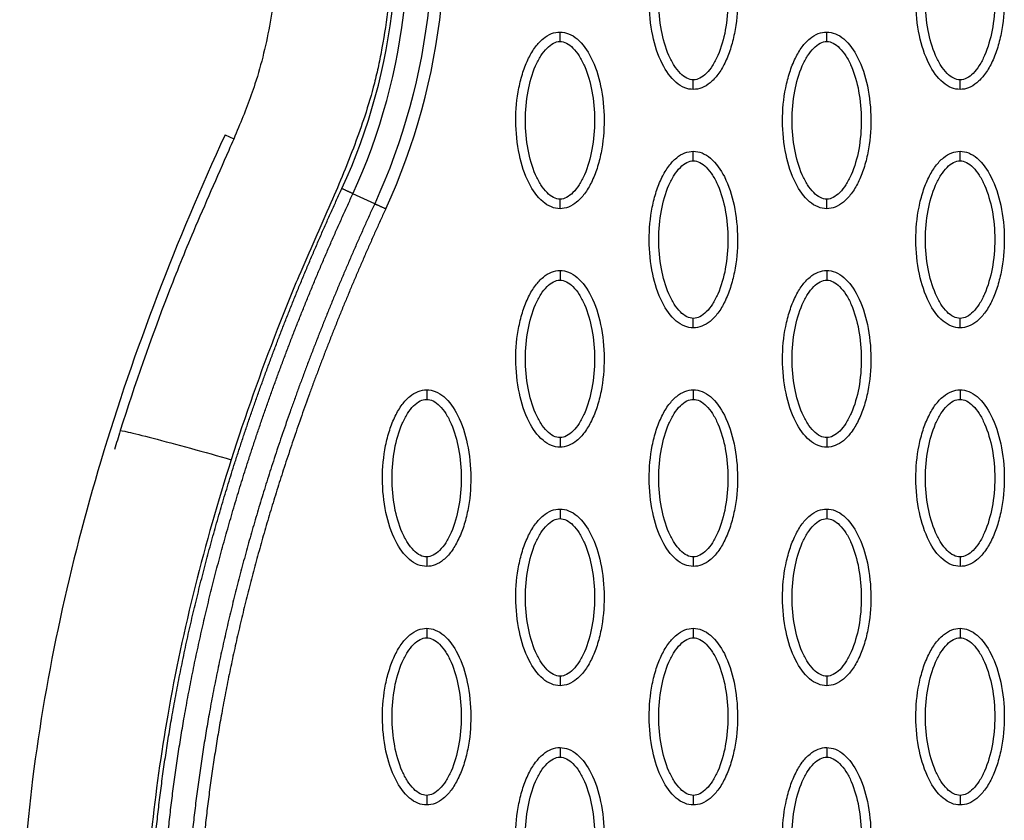
# Model space of a CAD drawing. Units: millimetres. Extents: x 665 to 17788, y 773 to 15432.
# Drawn here: x 12015 to 12118, y 7579 to 7663 of the extents above; entities that cross this region are included whole.
import ezdxf

# ---------------------------------------------------------------- set-up
doc = ezdxf.new("R2010")
doc.units = ezdxf.units.MM
doc.layers.add('Make2D$\\M+5BFC9\\M+5BCFB\\M+5CFDF$\\M+5C6D5\\M+5CDA8\\M+5CFDF', color=18, linetype='Continuous')
doc.layers.add('Make2D$\\M+5BFC9\\M+5BCFB\\M+5CFDF$\\M+5D5FD\\M+5C7D0\\M+5CFDF', color=18, linetype='Continuous')

# ---------------------------------------------------------------- blocks, each defined once
blk = doc.blocks.new('ainanrt')
at = {"layer": 'Make2D$\\M+5BFC9\\M+5BCFB\\M+5CFDF$\\M+5C6D5\\M+5CDA8\\M+5CFDF', "color": 0}
for points, knots in [([(135.89, 77.01), (124.8, 82.11), (102.79, 90.64), (69.36, 98.05), (37.42, 99.29), (17.12, 95.87), (7.61, 93.11)], [0, 0, 0, 0, 36.42186, 70.2635, 101.63542, 130.988571, 130.988571, 130.988571, 130.988571]), ([(255.75, 81.78), (251.9, 83.7), (245.73, 85.85), (237.14, 86.88), (231.59, 86.8), (226.77, 86.1), (223.62, 85.45), (221.22, 84.91), (216.62, 83.85), (204.56, 81.11), (189.22, 77.69), (176.98, 74.89), (171.12, 73.54), (166.67, 72.57), (160.77, 71.57), (154.16, 71.44), (147.68, 72.14), (141.74, 73.58), (137.33, 75.3), (132.21, 77.5), (126.45, 80.1), (116.72, 84.03), (109.71, 86.47), (104.89, 88)], [0, 0, 0, 0, 12.902868, 19.412099, 25.911653, 29.505541, 34.003255, 35.572364, 36.858633, 48.163843, 72.6855, 83.999475, 85.835151, 90.720002, 97.6695, 103.76613, 110.507716, 117.185122, 122.058075, 124.680534, 133.919783, 140.994148, 156.169113, 156.169113, 156.169113, 156.169113]), ([(65.68, 55.89), (65.68, 56.21), (65.81, 56.86), (66.64, 58.11), (68.5, 59.37), (71.44, 60.3), (74.85, 60.63), (77.76, 60.37), (79.95, 59.81), (81.4, 59.24), (82.61, 58.54), (83.5, 57.72), (84.06, 56.83), (84.19, 56.19), (84.19, 55.89)], [0, 0, 0, 0, 0.931276, 1.963919, 4.405768, 7.571965, 11.148137, 14.632233, 16.315096, 17.90115, 19.303978, 20.494603, 21.507941, 22.408096, 22.408096, 22.408096, 22.408096]), ([(90.67, 55.89), (90.67, 56.21), (90.8, 56.86), (91.62, 58.11), (93.48, 59.37), (96.42, 60.3), (99.83, 60.63), (102.75, 60.37), (104.93, 59.81), (106.38, 59.24), (107.59, 58.54), (108.48, 57.72), (109.04, 56.83), (109.17, 56.19), (109.17, 55.89)], [0, 0, 0, 0, 0.931276, 1.963919, 4.405768, 7.571965, 11.148137, 14.632233, 16.315096, 17.90115, 19.303978, 20.494603, 21.507941, 22.408096, 22.408096, 22.408096, 22.408096]), ([(84.19, 55.89), (84.19, 55.58), (84.05, 54.93), (83.23, 53.68), (81.37, 52.42), (78.43, 51.49), (75.02, 51.16), (72.1, 51.41), (69.92, 51.97), (68.47, 52.55), (67.26, 53.25), (66.37, 54.07), (65.81, 54.96), (65.68, 55.59), (65.68, 55.89)], [0, 0, 0, 0, 0.931276, 1.963919, 4.405768, 7.571965, 11.148137, 14.632233, 16.315096, 17.90115, 19.303978, 20.494603, 21.507941, 22.408096, 22.408096, 22.408096, 22.408096]), ([(109.17, 55.89), (109.17, 55.58), (109.04, 54.93), (108.22, 53.68), (106.35, 52.42), (103.41, 51.49), (100, 51.16), (97.09, 51.41), (94.9, 51.97), (93.45, 52.55), (92.24, 53.25), (91.35, 54.07), (90.79, 54.96), (90.67, 55.59), (90.67, 55.89)], [0, 0, 0, 0, 0.931277, 1.963919, 4.405768, 7.571965, 11.148137, 14.632233, 16.315096, 17.90115, 19.303978, 20.494603, 21.507941, 22.408096, 22.408096, 22.408096, 22.408096]), ([(53.19, 41.92), (53.19, 42.23), (53.32, 42.88), (54.15, 44.13), (56.01, 45.39), (58.95, 46.32), (62.36, 46.66), (65.27, 46.4), (67.46, 45.84), (68.91, 45.27), (70.12, 44.56), (71.01, 43.74), (71.57, 42.86), (71.7, 42.22), (71.7, 41.92)], [0, 0, 0, 0, 0.931276, 1.963919, 4.405768, 7.571965, 11.148137, 14.632233, 16.315096, 17.90115, 19.303978, 20.494603, 21.507941, 22.408096, 22.408096, 22.408096, 22.408096]), ([(78.17, 41.92), (78.17, 42.23), (78.31, 42.88), (79.13, 44.13), (80.99, 45.39), (83.93, 46.32), (87.34, 46.66), (90.26, 46.4), (92.44, 45.84), (93.89, 45.27), (95.1, 44.56), (95.99, 43.74), (96.55, 42.86), (96.68, 42.22), (96.68, 41.92)], [0, 0, 0, 0, 0.931276, 1.963919, 4.405768, 7.571965, 11.148137, 14.632233, 16.315096, 17.90115, 19.303978, 20.494603, 21.507941, 22.408096, 22.408096, 22.408096, 22.408096]), ([(103.16, 41.92), (103.16, 42.23), (103.29, 42.88), (104.11, 44.13), (105.98, 45.39), (108.91, 46.32), (112.32, 46.66), (115.24, 46.4), (117.42, 45.84), (118.88, 45.27), (120.08, 44.56), (120.97, 43.74), (121.53, 42.86), (121.66, 42.22), (121.66, 41.92)], [0, 0, 0, 0, 0.931276, 1.963919, 4.405768, 7.571965, 11.148137, 14.632233, 16.315096, 17.90115, 19.303978, 20.494603, 21.507941, 22.408096, 22.408096, 22.408096, 22.408096]), ([(128.14, 41.92), (128.14, 42.23), (128.27, 42.88), (129.1, 44.13), (130.96, 45.39), (133.9, 46.32), (137.31, 46.66), (140.22, 46.4), (142.41, 45.84), (143.86, 45.27), (145.07, 44.56), (145.96, 43.74), (146.52, 42.86), (146.65, 42.22), (146.64, 41.92)], [0, 0, 0, 0, 0.931282, 1.963926, 4.405774, 7.57197, 11.148142, 14.632238, 16.315102, 17.901156, 19.303984, 20.49461, 21.50794, 22.408074, 22.408074, 22.408074, 22.408074]), ([(71.7, 41.92), (71.69, 41.61), (71.56, 40.96), (70.74, 39.71), (68.88, 38.45), (65.94, 37.52), (62.53, 37.19), (59.61, 37.44), (57.43, 38), (55.98, 38.57), (54.77, 39.28), (53.88, 40.1), (53.32, 40.98), (53.19, 41.62), (53.19, 41.92)], [0, 0, 0, 0, 0.931277, 1.963919, 4.405768, 7.571965, 11.148137, 14.632233, 16.315096, 17.90115, 19.303978, 20.494603, 21.507941, 22.408096, 22.408096, 22.408096, 22.408096]), ([(96.68, 41.92), (96.68, 41.61), (96.55, 40.96), (95.72, 39.71), (93.86, 38.45), (90.92, 37.52), (87.51, 37.19), (84.6, 37.44), (82.41, 38), (80.96, 38.57), (79.75, 39.28), (78.86, 40.1), (78.3, 40.98), (78.17, 41.62), (78.17, 41.92)], [0, 0, 0, 0, 0.931276, 1.963919, 4.405768, 7.571965, 11.148137, 14.632233, 16.315096, 17.90115, 19.303978, 20.494603, 21.507941, 22.408096, 22.408096, 22.408096, 22.408096]), ([(121.66, 41.92), (121.66, 41.61), (121.53, 40.96), (120.71, 39.71), (118.84, 38.45), (115.9, 37.52), (112.5, 37.19), (109.58, 37.44), (107.39, 38), (105.94, 38.57), (104.74, 39.28), (103.84, 40.1), (103.28, 40.98), (103.16, 41.62), (103.16, 41.92)], [0, 0, 0, 0, 0.931276, 1.963919, 4.405768, 7.571965, 11.148137, 14.632233, 16.315096, 17.90115, 19.303978, 20.494603, 21.507941, 22.408096, 22.408096, 22.408096, 22.408096]), ([(146.64, 41.92), (146.64, 41.61), (146.51, 40.96), (145.69, 39.71), (143.83, 38.45), (140.89, 37.52), (137.48, 37.19), (134.56, 37.44), (132.38, 38), (130.93, 38.57), (129.72, 39.28), (128.83, 40.1), (128.27, 40.98), (128.14, 41.62), (128.14, 41.92)], [0, 0, 0, 0, 0.931282, 1.963926, 4.405774, 7.57197, 11.148142, 14.632238, 16.315102, 17.901156, 19.303984, 20.49461, 21.50794, 22.408074, 22.408074, 22.408074, 22.408074]), ([(65.68, 27.95), (65.68, 28.26), (65.81, 28.91), (66.64, 30.16), (68.5, 31.42), (71.44, 32.35), (74.85, 32.68), (77.76, 32.43), (79.95, 31.87), (81.4, 31.3), (82.61, 30.59), (83.5, 29.77), (84.06, 28.89), (84.19, 28.25), (84.19, 27.95)], [0, 0, 0, 0, 0.931276, 1.963919, 4.405768, 7.571965, 11.148137, 14.632233, 16.315096, 17.90115, 19.303978, 20.494603, 21.507941, 22.408096, 22.408096, 22.408096, 22.408096]), ([(90.67, 27.95), (90.67, 28.26), (90.8, 28.91), (91.62, 30.16), (93.48, 31.42), (96.42, 32.35), (99.83, 32.68), (102.75, 32.43), (104.93, 31.87), (106.38, 31.3), (107.59, 30.59), (108.48, 29.77), (109.04, 28.89), (109.17, 28.25), (109.17, 27.95)], [0, 0, 0, 0, 0.931276, 1.963919, 4.405768, 7.571965, 11.148137, 14.632233, 16.315096, 17.90115, 19.303978, 20.494603, 21.507941, 22.408096, 22.408096, 22.408096, 22.408096]), ([(115.65, 27.95), (115.65, 28.26), (115.78, 28.91), (116.6, 30.16), (118.47, 31.42), (121.41, 32.35), (124.81, 32.68), (127.73, 32.43), (129.92, 31.87), (131.37, 31.3), (132.58, 30.59), (133.47, 29.77), (134.03, 28.89), (134.15, 28.25), (134.15, 27.95)], [0, 0, 0, 0, 0.931282, 1.963926, 4.405774, 7.57197, 11.148142, 14.632238, 16.315102, 17.901156, 19.303984, 20.49461, 21.50794, 22.408074, 22.408074, 22.408074, 22.408074]), ([(140.63, 27.95), (140.63, 28.26), (140.76, 28.91), (141.59, 30.16), (143.45, 31.42), (146.39, 32.35), (149.8, 32.68), (152.71, 32.43), (154.9, 31.87), (156.35, 31.3), (157.56, 30.59), (158.45, 29.77), (159.01, 28.89), (159.14, 28.25), (159.14, 27.95)], [0, 0, 0, 0, 0.931276, 1.963919, 4.405768, 7.571965, 11.148137, 14.632233, 16.315096, 17.90115, 19.303978, 20.494603, 21.507941, 22.408096, 22.408096, 22.408096, 22.408096]), ([(84.19, 27.95), (84.19, 27.64), (84.05, 26.98), (83.23, 25.73), (81.37, 24.47), (78.43, 23.54), (75.02, 23.21), (72.1, 23.47), (69.92, 24.03), (68.47, 24.6), (67.26, 25.3), (66.37, 26.12), (65.81, 27.01), (65.68, 27.65), (65.68, 27.95)], [0, 0, 0, 0, 0.931276, 1.963919, 4.405768, 7.571965, 11.148137, 14.632233, 16.315096, 17.90115, 19.303978, 20.494603, 21.507941, 22.408096, 22.408096, 22.408096, 22.408096]), ([(109.17, 27.95), (109.17, 27.64), (109.04, 26.98), (108.22, 25.73), (106.35, 24.47), (103.41, 23.54), (100, 23.21), (97.09, 23.47), (94.9, 24.03), (93.45, 24.6), (92.24, 25.3), (91.35, 26.12), (90.79, 27.01), (90.67, 27.65), (90.67, 27.95)], [0, 0, 0, 0, 0.931276, 1.963919, 4.405768, 7.571965, 11.148137, 14.632233, 16.315096, 17.90115, 19.303978, 20.494603, 21.507941, 22.408096, 22.408096, 22.408096, 22.408096]), ([(134.15, 27.95), (134.15, 27.64), (134.02, 26.98), (133.2, 25.73), (131.33, 24.47), (128.4, 23.54), (124.99, 23.21), (122.07, 23.47), (119.89, 24.03), (118.43, 24.6), (117.23, 25.3), (116.34, 26.12), (115.78, 27.01), (115.65, 27.65), (115.65, 27.95)], [0, 0, 0, 0, 0.931282, 1.963926, 4.405774, 7.57197, 11.148142, 14.632238, 16.315102, 17.901156, 19.303984, 20.49461, 21.50794, 22.408074, 22.408074, 22.408074, 22.408074]), ([(159.14, 27.95), (159.14, 27.64), (159, 26.98), (158.18, 25.73), (156.32, 24.47), (153.38, 23.54), (149.97, 23.21), (147.05, 23.47), (144.87, 24.03), (143.42, 24.6), (142.21, 25.3), (141.32, 26.12), (140.76, 27.01), (140.63, 27.65), (140.63, 27.95)], [0, 0, 0, 0, 0.931277, 1.963919, 4.405768, 7.571965, 11.148137, 14.632233, 16.315096, 17.90115, 19.303978, 20.494603, 21.507941, 22.408096, 22.408096, 22.408096, 22.408096]), ([(53.19, 13.97), (53.19, 14.28), (53.32, 14.94), (54.15, 16.19), (56.01, 17.45), (58.95, 18.38), (62.36, 18.71), (65.27, 18.45), (67.46, 17.89), (68.91, 17.32), (70.12, 16.62), (71.01, 15.8), (71.57, 14.91), (71.7, 14.27), (71.7, 13.97)], [0, 0, 0, 0, 0.931276, 1.963919, 4.405768, 7.571965, 11.148137, 14.632233, 16.315096, 17.90115, 19.303978, 20.494603, 21.507941, 22.408096, 22.408096, 22.408096, 22.408096]), ([(78.17, 13.97), (78.17, 14.28), (78.31, 14.94), (79.13, 16.19), (80.99, 17.45), (83.93, 18.38), (87.34, 18.71), (90.26, 18.45), (92.44, 17.89), (93.89, 17.32), (95.1, 16.62), (95.99, 15.8), (96.55, 14.91), (96.68, 14.27), (96.68, 13.97)], [0, 0, 0, 0, 0.931276, 1.963919, 4.405768, 7.571965, 11.148137, 14.632233, 16.315096, 17.90115, 19.303978, 20.494603, 21.507941, 22.408096, 22.408096, 22.408096, 22.408096]), ([(103.16, 13.97), (103.16, 14.28), (103.29, 14.94), (104.11, 16.19), (105.98, 17.45), (108.91, 18.38), (112.32, 18.71), (115.24, 18.45), (117.42, 17.89), (118.88, 17.32), (120.08, 16.62), (120.97, 15.8), (121.53, 14.91), (121.66, 14.27), (121.66, 13.97)], [0, 0, 0, 0, 0.931282, 1.963926, 4.405774, 7.57197, 11.148142, 14.632238, 16.315102, 17.901156, 19.303984, 20.49461, 21.50794, 22.408074, 22.408074, 22.408074, 22.408074]), ([(128.14, 13.97), (128.14, 14.28), (128.27, 14.94), (129.1, 16.19), (130.96, 17.45), (133.9, 18.38), (137.31, 18.71), (140.22, 18.45), (142.41, 17.89), (143.86, 17.32), (145.07, 16.62), (145.96, 15.8), (146.52, 14.91), (146.65, 14.27), (146.64, 13.97)], [0, 0, 0, 0, 0.931276, 1.963919, 4.405768, 7.571965, 11.148137, 14.632233, 16.315096, 17.90115, 19.303978, 20.494603, 21.507941, 22.408096, 22.408096, 22.408096, 22.408096]), ([(71.7, 13.97), (71.69, 13.66), (71.56, 13.01), (70.74, 11.76), (68.88, 10.5), (65.94, 9.57), (62.53, 9.24), (59.61, 9.49), (57.43, 10.05), (55.98, 10.62), (54.77, 11.33), (53.88, 12.15), (53.32, 13.04), (53.19, 13.67), (53.19, 13.97)], [0, 0, 0, 0, 0.931276, 1.963919, 4.405768, 7.571965, 11.148137, 14.632233, 16.315096, 17.90115, 19.303978, 20.494603, 21.507941, 22.408096, 22.408096, 22.408096, 22.408096]), ([(96.68, 13.97), (96.68, 13.66), (96.55, 13.01), (95.72, 11.76), (93.86, 10.5), (90.92, 9.57), (87.51, 9.24), (84.6, 9.49), (82.41, 10.05), (80.96, 10.62), (79.75, 11.33), (78.86, 12.15), (78.3, 13.04), (78.17, 13.67), (78.17, 13.97)], [0, 0, 0, 0, 0.931276, 1.963919, 4.405768, 7.571965, 11.148137, 14.632233, 16.315096, 17.90115, 19.303978, 20.494603, 21.507941, 22.408096, 22.408096, 22.408096, 22.408096]), ([(121.66, 13.97), (121.66, 13.66), (121.53, 13.01), (120.71, 11.76), (118.84, 10.5), (115.9, 9.57), (112.5, 9.24), (109.58, 9.49), (107.39, 10.05), (105.94, 10.62), (104.74, 11.33), (103.84, 12.15), (103.28, 13.04), (103.16, 13.67), (103.16, 13.97)], [0, 0, 0, 0, 0.931282, 1.963926, 4.405774, 7.57197, 11.148142, 14.632238, 16.315102, 17.901156, 19.303984, 20.49461, 21.50794, 22.408074, 22.408074, 22.408074, 22.408074]), ([(146.64, 13.97), (146.64, 13.66), (146.51, 13.01), (145.69, 11.76), (143.83, 10.5), (140.89, 9.57), (137.48, 9.24), (134.56, 9.49), (132.38, 10.05), (130.93, 10.62), (129.72, 11.33), (128.83, 12.15), (128.27, 13.04), (128.14, 13.67), (128.14, 13.97)], [0, 0, 0, 0, 0.931277, 1.963919, 4.405768, 7.571965, 11.148137, 14.632233, 16.315096, 17.90115, 19.303978, 20.494603, 21.507941, 22.408096, 22.408096, 22.408096, 22.408096]), ([(65.68, 0), (65.68, 0.31), (65.81, 0.96), (66.64, 2.21), (68.5, 3.47), (71.44, 4.4), (74.85, 4.74), (77.76, 4.48), (79.95, 3.92), (81.4, 3.35), (82.61, 2.64), (83.5, 1.82), (84.06, 0.94), (84.19, 0.3), (84.19, 0)], [0, 0, 0, 0, 0.931277, 1.963919, 4.405768, 7.571965, 11.148137, 14.632233, 16.315096, 17.90115, 19.303978, 20.494603, 21.507941, 22.408096, 22.408096, 22.408096, 22.408096]), ([(90.67, 0), (90.67, 0.31), (90.8, 0.96), (91.62, 2.21), (93.48, 3.47), (96.42, 4.4), (99.83, 4.74), (102.75, 4.48), (104.93, 3.92), (106.38, 3.35), (107.59, 2.64), (108.48, 1.82), (109.04, 0.94), (109.17, 0.3), (109.17, 0)], [0, 0, 0, 0, 0.931282, 1.963926, 4.405774, 7.57197, 11.148142, 14.632238, 16.315102, 17.901156, 19.303984, 20.49461, 21.50794, 22.408074, 22.408074, 22.408074, 22.408074]), ([(115.65, 0), (115.65, 0.31), (115.78, 0.96), (116.6, 2.21), (118.47, 3.47), (121.41, 4.4), (124.81, 4.74), (127.73, 4.48), (129.92, 3.92), (131.37, 3.35), (132.58, 2.64), (133.47, 1.82), (134.03, 0.94), (134.15, 0.3), (134.15, 0)], [0, 0, 0, 0, 0.931276, 1.963919, 4.405768, 7.571965, 11.148137, 14.632233, 16.315096, 17.90115, 19.303978, 20.494603, 21.507941, 22.408096, 22.408096, 22.408096, 22.408096]), ([(140.63, 0), (140.63, 0.31), (140.76, 0.96), (141.59, 2.21), (143.45, 3.47), (146.39, 4.4), (149.8, 4.74), (152.71, 4.48), (154.9, 3.92), (156.35, 3.35), (157.56, 2.64), (158.45, 1.82), (159.01, 0.94), (159.14, 0.3), (159.14, 0)], [0, 0, 0, 0, 0.931277, 1.963919, 4.405768, 7.571965, 11.148137, 14.632233, 16.315096, 17.90115, 19.303978, 20.494603, 21.507941, 22.408096, 22.408096, 22.408096, 22.408096]), ([(84.19, 0), (84.19, -0.31), (84.05, -0.96), (83.23, -2.21), (81.37, -3.47), (78.43, -4.4), (75.02, -4.74), (72.1, -4.48), (69.92, -3.92), (68.47, -3.35), (67.26, -2.64), (66.37, -1.82), (65.81, -0.94), (65.68, -0.3), (65.68, 0)], [0, 0, 0, 0, 0.931276, 1.963919, 4.405768, 7.571965, 11.148137, 14.632233, 16.315096, 17.90115, 19.303978, 20.494603, 21.507941, 22.408096, 22.408096, 22.408096, 22.408096]), ([(109.17, 0), (109.17, -0.31), (109.04, -0.96), (108.22, -2.21), (106.35, -3.47), (103.41, -4.4), (100, -4.74), (97.09, -4.48), (94.9, -3.92), (93.45, -3.35), (92.24, -2.64), (91.35, -1.82), (90.79, -0.94), (90.67, -0.3), (90.67, 0)], [0, 0, 0, 0, 0.931282, 1.963926, 4.405774, 7.57197, 11.148142, 14.632238, 16.315102, 17.901156, 19.303984, 20.49461, 21.50794, 22.408074, 22.408074, 22.408074, 22.408074]), ([(134.15, 0), (134.15, -0.31), (134.02, -0.96), (133.2, -2.21), (131.33, -3.47), (128.4, -4.4), (124.99, -4.74), (122.07, -4.48), (119.89, -3.92), (118.43, -3.35), (117.23, -2.64), (116.34, -1.82), (115.78, -0.94), (115.65, -0.3), (115.65, 0)], [0, 0, 0, 0, 0.931276, 1.963919, 4.405768, 7.571965, 11.148137, 14.632233, 16.315096, 17.90115, 19.303978, 20.494603, 21.507941, 22.408096, 22.408096, 22.408096, 22.408096]), ([(159.14, 0), (159.14, -0.31), (159, -0.96), (158.18, -2.21), (156.32, -3.47), (153.38, -4.4), (149.97, -4.74), (147.05, -4.48), (144.87, -3.92), (143.42, -3.35), (142.21, -2.64), (141.32, -1.82), (140.76, -0.94), (140.63, -0.3), (140.63, 0)], [0, 0, 0, 0, 0.931276, 1.963919, 4.405768, 7.571965, 11.148137, 14.632233, 16.315096, 17.90115, 19.303978, 20.494603, 21.507941, 22.408096, 22.408096, 22.408096, 22.408096])]:
    blk.add_open_spline(points, degree=3, knots=knots, dxfattribs=at)
blk.add_open_spline([(104.89, 88), (104.23, 88.2), (103.58, 88.41), (102.93, 88.61)], degree=3, dxfattribs=at)
for points, weights, knots in [([(11.34, 80.18), (17.38, 81.92), (23.53, 83.19), (29.76, 83.98), (36.77, 84.87), (43.82, 85.21), (50.88, 85.02), (58.9, 84.82), (66.89, 83.98), (74.78, 82.61), (83.82, 81.04), (92.72, 78.79), (101.46, 76.01), (111.28, 72.88), (120.89, 69.09), (130.25, 64.78)], [1, 0.998034346617, 0.998034346617, 1, 0.998051568445, 0.998051568445, 1, 1, 1, 1, 1, 1, 1, 0.977458053676, 0.955424246697, 0.933887124612], [0, 0, 0, 0, 18.827336, 18.827336, 18.827336, 39.992197, 39.992197, 39.992197, 64.084874, 64.084874, 64.084874, 91.66549, 91.66549, 91.66549, 122.688872, 122.688872, 122.688872, 122.688872]), ([(11.7, 78.95), (17.67, 80.67), (23.76, 81.93), (29.92, 82.71), (36.87, 83.59), (43.85, 83.94), (50.85, 83.75), (58.79, 83.55), (66.72, 82.71), (74.56, 81.35), (83.53, 79.79), (92.38, 77.56), (101.07, 74.8), (110.84, 71.69), (120.4, 67.91), (129.71, 63.62)], [1, 0.99803492506, 0.99803492506, 1, 0.998052266393, 0.998052266393, 1, 1, 1, 1, 1, 1, 1, 0.977458053676, 0.955424246697, 0.933887124612], [0, 0, 0, 0, 18.629267, 18.629267, 18.629267, 39.597874, 39.597874, 39.597874, 63.690552, 63.690552, 63.690552, 91.271167, 91.271167, 91.271167, 122.29455, 122.29455, 122.29455, 122.29455]), ([(128.66, 61.34), (119.69, 65.46), (110.49, 69.12), (101.07, 72.16), (92.56, 74.9), (83.88, 77.13), (75.07, 78.71), (67.26, 80.1), (59.35, 80.98), (51.41, 81.22), (44.44, 81.44), (37.47, 81.12), (30.55, 80.26), (24.41, 79.49), (18.34, 78.25), (12.4, 76.54)], [1, 1.02306022063, 1.04665221503, 1.07078824604, 1.07078824604, 1.07078824604, 1.07078824604, 1.07078824604, 1.07078824604, 1.07078824604, 1.06865250618, 1.06865250618, 1.07078824604, 1.06861645262, 1.06861645262, 1.07078824604], [1.199943, 1.199943, 1.199943, 1.199943, 30.977276, 30.977276, 30.977276, 57.898277, 57.898277, 57.898277, 81.762345, 81.762345, 81.762345, 102.661602, 102.661602, 102.661602, 121.212018, 121.212018, 121.212018, 121.212018]), ([(128.13, 60.18), (119.2, 64.29), (110.04, 67.92), (100.68, 70.94), (92.22, 73.67), (83.59, 75.89), (74.84, 77.45), (67.09, 78.84), (59.24, 79.71), (51.37, 79.94), (44.46, 80.16), (37.56, 79.84), (30.71, 78.99), (24.63, 78.23), (18.63, 77), (12.75, 75.31)], [1, 1.02306022063, 1.04665221503, 1.07078824604, 1.07078824604, 1.07078824604, 1.07078824604, 1.07078824604, 1.07078824604, 1.07078824604, 1.06865331151, 1.06865331151, 1.07078824604, 1.06861709294, 1.06861709294, 1.07078824604], [1.199943, 1.199943, 1.199943, 1.199943, 30.977276, 30.977276, 30.977276, 57.898277, 57.898277, 57.898277, 81.762345, 81.762345, 81.762345, 102.463033, 102.463033, 102.463033, 120.812196, 120.812196, 120.812196, 120.812196])]:
    blk.add_rational_spline(points, weights, degree=3, knots=knots, dxfattribs=at)
for points, weights in [([(129.71, 63.62), (129.9, 64.03), (130.25, 64.78)], [1, 0.877710555038, 1]), ([(128.66, 61.34), (128.48, 60.93), (128.13, 60.18)], [1, 0.877695832975, 1])]:
    blk.add_rational_spline(points, weights, degree=2, dxfattribs=at)
at = {"layer": 'Make2D$\\M+5BFC9\\M+5BCFB\\M+5CFDF$\\M+5D5FD\\M+5C7D0\\M+5CFDF', "color": 0}
for p, q in [((135.89, 77.01), (135.47, 76.1)), ((128.66, 61.34), (129.71, 63.62))]:
    blk.add_line(p, q, dxfattribs=at)
for centre, radius, start, end in [((156.37, 121.52), 62.47, 245.2781, 282.6743), ((156.34, 121.53), 67.53, 245.3054, 282.6973)]:
    blk.add_arc(centre, radius, start, end, dxfattribs=at)
for points, knots in [([(104.89, 88), (104.92, 87.99), (104.84, 87.47), (104.17, 84.8), (103.06, 80.67), (102.24, 77.73), (101.85, 76.37)], [-0.9999999, -0.9999999, -0.9999999, -0.9999999, -0.7499359, -0.4998719, -0.2498078, 0, 0, 0, 0]), ([(101.85, 76.37), (97.47, 77.77), (88.62, 80.31), (71.61, 83.95), (51.37, 86.1), (32.7, 85.13), (20.47, 82.99), (15.05, 81.7), (11.51, 80.72), (9.69, 80.18), (8.05, 79.71), (6.25, 79.24), (1.59, 78.4), (-2.71, 78.58), (-5.71, 79.16)], [0, 0, 0, 0, 13.797741, 27.613231, 52.166072, 74.673559, 83.515986, 89.389108, 91.385759, 94.516079, 95.084551, 96.514863, 100.100979, 109.264132, 109.264132, 109.264132, 109.264132]), ([(255.6, 67.92), (253.83, 69.16), (250.2, 71.34), (244.34, 73.62), (238.28, 74.81), (233.31, 74.87), (229.86, 74.44), (227.84, 74.06), (226.27, 73.74), (221.57, 72.67), (209.9, 70.02), (196.37, 67), (185.44, 64.51), (180.74, 63.43), (177.63, 62.71), (173.73, 61.81), (168.33, 60.66), (162.33, 59.73), (156.93, 59.47), (153.13, 59.58), (149.12, 59.91), (145.79, 60.41), (143.13, 60.93), (140.74, 61.49), (136.95, 62.61), (132.79, 64.2), (127.22, 66.57), (121.81, 69.03), (112.88, 72.63), (106.44, 74.9), (101.85, 76.37)], [0, 0, 0, 0, 6.47366, 12.665554, 18.804963, 24.918882, 27.523756, 29.22086, 31.064397, 32.342307, 43.686569, 66.95404, 73.944357, 77.311135, 81.420131, 83.507344, 89.339327, 97.987722, 101.683217, 105.546215, 109.396886, 113.748473, 115.637466, 117.519644, 121.130471, 127.463029, 130.87508, 139.28122, 145.302069, 159.754449, 159.754449, 159.754449, 159.754449]), ([(66.68, 55.89), (66.68, 56.13), (66.83, 56.64), (67.38, 57.32), (68.2, 57.95), (69.69, 58.72), (71.96, 59.35), (74.93, 59.61), (77.91, 59.35), (80.18, 58.72), (81.67, 57.95), (82.49, 57.33), (83.04, 56.64), (83.19, 56.13), (83.19, 55.89)], [0, 0, 0, 0, 0.695548, 1.55083, 2.605063, 3.799426, 6.552763, 9.628831, 12.70974, 15.480796, 16.671344, 17.708738, 18.562502, 19.270195, 19.270195, 19.270195, 19.270195]), ([(91.66, 55.89), (91.66, 56.13), (91.81, 56.64), (92.36, 57.32), (93.19, 57.95), (94.68, 58.72), (96.94, 59.35), (99.91, 59.61), (102.89, 59.35), (105.16, 58.72), (106.65, 57.95), (107.47, 57.33), (108.02, 56.64), (108.17, 56.13), (108.17, 55.89)], [0, 0, 0, 0, 0.695548, 1.55083, 2.605063, 3.799426, 6.552763, 9.628831, 12.70974, 15.480796, 16.671344, 17.708738, 18.562502, 19.270195, 19.270195, 19.270195, 19.270195]), ([(83.19, 55.89), (83.19, 55.66), (83.04, 55.15), (82.49, 54.47), (81.67, 53.83), (80.18, 53.07), (77.91, 52.44), (74.94, 52.18), (71.96, 52.44), (69.69, 53.07), (68.2, 53.84), (67.38, 54.46), (66.83, 55.15), (66.68, 55.66), (66.68, 55.89)], [0, 0, 0, 0, 0.695548, 1.55083, 2.605063, 3.799426, 6.552763, 9.628831, 12.70974, 15.480796, 16.671344, 17.708738, 18.562502, 19.270195, 19.270195, 19.270195, 19.270195]), ([(108.17, 55.89), (108.17, 55.66), (108.02, 55.15), (107.47, 54.47), (106.65, 53.83), (105.16, 53.07), (102.89, 52.44), (99.92, 52.18), (96.95, 52.44), (94.67, 53.07), (93.18, 53.84), (92.37, 54.46), (91.82, 55.15), (91.66, 55.66), (91.66, 55.89)], [0, 0, 0, 0, 0.695548, 1.55083, 2.605063, 3.799426, 6.552763, 9.628831, 12.70974, 15.480796, 16.671344, 17.708738, 18.562502, 19.270195, 19.270195, 19.270195, 19.270195]), ([(54.19, 41.92), (54.19, 42.15), (54.34, 42.66), (54.89, 43.35), (55.71, 43.98), (57.2, 44.74), (59.47, 45.38), (62.44, 45.64), (65.41, 45.38), (67.69, 44.74), (69.18, 43.98), (70, 43.35), (70.55, 42.67), (70.7, 42.16), (70.7, 41.92)], [0, 0, 0, 0, 0.695548, 1.55083, 2.605063, 3.799426, 6.552763, 9.628831, 12.70974, 15.480796, 16.671344, 17.708738, 18.562502, 19.270195, 19.270195, 19.270195, 19.270195]), ([(79.17, 41.92), (79.17, 42.15), (79.32, 42.66), (79.87, 43.35), (80.69, 43.98), (82.18, 44.74), (84.45, 45.38), (87.42, 45.64), (90.4, 45.38), (92.67, 44.74), (94.16, 43.98), (94.98, 43.35), (95.53, 42.67), (95.68, 42.16), (95.68, 41.92)], [0, 0, 0, 0, 0.695548, 1.55083, 2.605063, 3.799426, 6.552763, 9.628831, 12.70974, 15.480796, 16.671344, 17.708738, 18.562502, 19.270195, 19.270195, 19.270195, 19.270195]), ([(104.16, 41.92), (104.15, 42.15), (104.3, 42.66), (104.85, 43.35), (105.68, 43.98), (107.17, 44.74), (109.43, 45.38), (112.4, 45.64), (115.38, 45.38), (117.65, 44.74), (119.14, 43.98), (119.96, 43.35), (120.51, 42.67), (120.66, 42.16), (120.66, 41.92)], [0, 0, 0, 0, 0.695548, 1.55083, 2.605063, 3.799426, 6.552763, 9.628831, 12.70974, 15.480796, 16.671344, 17.708738, 18.562502, 19.270195, 19.270195, 19.270195, 19.270195]), ([(129.14, 41.92), (129.14, 42.15), (129.29, 42.66), (129.84, 43.35), (130.66, 43.98), (132.15, 44.74), (134.42, 45.38), (137.39, 45.64), (140.36, 45.38), (142.64, 44.74), (144.13, 43.98), (144.94, 43.35), (145.49, 42.67), (145.65, 42.16), (145.65, 41.92)], [0, 0, 0, 0, 0.695548, 1.55083, 2.605063, 3.799426, 6.552763, 9.628831, 12.70974, 15.480796, 16.671344, 17.708738, 18.562502, 19.270195, 19.270195, 19.270195, 19.270195]), ([(70.7, 41.92), (70.7, 41.69), (70.55, 41.18), (70, 40.49), (69.18, 39.86), (67.69, 39.1), (65.42, 38.46), (62.45, 38.21), (59.47, 38.46), (57.2, 39.1), (55.71, 39.86), (54.89, 40.49), (54.34, 41.17), (54.19, 41.68), (54.19, 41.92)], [0, 0, 0, 0, 0.695548, 1.55083, 2.605063, 3.799426, 6.552763, 9.628831, 12.70974, 15.480796, 16.671344, 17.708738, 18.562502, 19.270195, 19.270195, 19.270195, 19.270195]), ([(95.68, 41.92), (95.68, 41.69), (95.53, 41.18), (94.98, 40.49), (94.16, 39.86), (92.67, 39.1), (90.4, 38.46), (87.43, 38.21), (84.45, 38.46), (82.18, 39.1), (80.69, 39.86), (79.87, 40.49), (79.32, 41.17), (79.17, 41.68), (79.17, 41.92)], [0, 0, 0, 0, 0.695548, 1.55083, 2.605063, 3.799426, 6.552763, 9.628831, 12.70974, 15.480796, 16.671344, 17.708738, 18.562502, 19.270195, 19.270195, 19.270195, 19.270195]), ([(120.66, 41.92), (120.66, 41.69), (120.51, 41.18), (119.97, 40.49), (119.14, 39.86), (117.65, 39.1), (115.38, 38.46), (112.41, 38.21), (109.44, 38.46), (107.16, 39.1), (105.68, 39.86), (104.86, 40.49), (104.31, 41.17), (104.15, 41.68), (104.16, 41.92)], [0, 0, 0, 0, 0.695548, 1.55083, 2.605063, 3.799426, 6.552763, 9.628831, 12.70974, 15.480796, 16.671344, 17.708738, 18.562502, 19.270195, 19.270195, 19.270195, 19.270195]), ([(145.65, 41.92), (145.65, 41.69), (145.5, 41.18), (144.95, 40.49), (144.12, 39.86), (142.63, 39.1), (140.37, 38.46), (137.4, 38.21), (134.42, 38.46), (132.15, 39.1), (130.66, 39.86), (129.84, 40.49), (129.29, 41.17), (129.14, 41.68), (129.14, 41.92)], [0, 0, 0, 0, 0.695548, 1.55083, 2.605063, 3.799426, 6.552763, 9.628831, 12.70974, 15.480796, 16.671344, 17.708738, 18.562502, 19.270195, 19.270195, 19.270195, 19.270195]), ([(66.68, 27.95), (66.68, 28.18), (66.83, 28.69), (67.38, 29.38), (68.2, 30.01), (69.69, 30.77), (71.96, 31.4), (74.93, 31.66), (77.91, 31.41), (80.18, 30.77), (81.67, 30.01), (82.49, 29.38), (83.04, 28.7), (83.19, 28.18), (83.19, 27.95)], [0, 0, 0, 0, 0.695548, 1.55083, 2.605063, 3.799426, 6.552763, 9.628831, 12.70974, 15.480796, 16.671344, 17.708738, 18.562502, 19.270195, 19.270195, 19.270195, 19.270195]), ([(91.66, 27.95), (91.66, 28.18), (91.81, 28.69), (92.36, 29.38), (93.19, 30.01), (94.68, 30.77), (96.94, 31.4), (99.91, 31.66), (102.89, 31.41), (105.16, 30.77), (106.65, 30.01), (107.47, 29.38), (108.02, 28.7), (108.17, 28.18), (108.17, 27.95)], [0, 0, 0, 0, 0.695548, 1.55083, 2.605063, 3.799426, 6.552763, 9.628831, 12.70974, 15.480796, 16.671344, 17.708738, 18.562502, 19.270195, 19.270195, 19.270195, 19.270195]), ([(116.65, 27.95), (116.65, 28.18), (116.8, 28.69), (117.34, 29.38), (118.17, 30.01), (119.66, 30.77), (121.93, 31.4), (124.9, 31.66), (127.87, 31.41), (130.15, 30.77), (131.63, 30.01), (132.45, 29.38), (133, 28.7), (133.16, 28.18), (133.15, 27.95)], [0, 0, 0, 0, 0.695548, 1.55083, 2.605063, 3.799426, 6.552763, 9.628831, 12.70974, 15.480796, 16.671344, 17.708738, 18.562502, 19.270195, 19.270195, 19.270195, 19.270195]), ([(141.63, 27.95), (141.63, 28.18), (141.78, 28.69), (142.33, 29.38), (143.15, 30.01), (144.64, 30.77), (146.91, 31.4), (149.88, 31.66), (152.86, 31.41), (155.13, 30.77), (156.62, 30.01), (157.44, 29.38), (157.99, 28.7), (158.14, 28.18), (158.14, 27.95)], [0, 0, 0, 0, 0.695548, 1.55083, 2.605063, 3.799426, 6.552763, 9.628831, 12.70974, 15.480796, 16.671344, 17.708738, 18.562502, 19.270195, 19.270195, 19.270195, 19.270195]), ([(83.19, 27.95), (83.19, 27.71), (83.04, 27.21), (82.49, 26.52), (81.67, 25.89), (80.18, 25.12), (77.91, 24.49), (74.94, 24.23), (71.96, 24.49), (69.69, 25.12), (68.2, 25.89), (67.38, 26.52), (66.83, 27.2), (66.68, 27.71), (66.68, 27.95)], [0, 0, 0, 0, 0.695548, 1.55083, 2.605063, 3.799426, 6.552763, 9.628831, 12.70974, 15.480796, 16.671344, 17.708738, 18.562502, 19.270195, 19.270195, 19.270195, 19.270195]), ([(108.17, 27.95), (108.17, 27.71), (108.02, 27.21), (107.47, 26.52), (106.65, 25.89), (105.16, 25.12), (102.89, 24.49), (99.92, 24.23), (96.95, 24.49), (94.67, 25.12), (93.18, 25.89), (92.37, 26.52), (91.82, 27.2), (91.66, 27.71), (91.66, 27.95)], [0, 0, 0, 0, 0.695548, 1.55083, 2.605063, 3.799426, 6.552763, 9.628831, 12.70974, 15.480796, 16.671344, 17.708738, 18.562502, 19.270195, 19.270195, 19.270195, 19.270195]), ([(133.15, 27.95), (133.16, 27.71), (133.01, 27.21), (132.46, 26.52), (131.63, 25.89), (130.14, 25.12), (127.88, 24.49), (124.91, 24.23), (121.93, 24.49), (119.66, 25.12), (118.17, 25.89), (117.35, 26.52), (116.8, 27.2), (116.65, 27.71), (116.65, 27.95)], [0, 0, 0, 0, 0.695548, 1.55083, 2.605063, 3.799426, 6.552763, 9.628831, 12.70974, 15.480796, 16.671344, 17.708738, 18.562502, 19.270195, 19.270195, 19.270195, 19.270195]), ([(158.14, 27.95), (158.14, 27.71), (157.99, 27.21), (157.44, 26.52), (156.62, 25.89), (155.13, 25.12), (152.86, 24.49), (149.89, 24.23), (146.91, 24.49), (144.64, 25.12), (143.15, 25.89), (142.33, 26.52), (141.78, 27.2), (141.63, 27.71), (141.63, 27.95)], [0, 0, 0, 0, 0.695548, 1.55083, 2.605063, 3.799426, 6.552763, 9.628831, 12.70974, 15.480796, 16.671344, 17.708738, 18.562502, 19.270195, 19.270195, 19.270195, 19.270195]), ([(54.19, 13.97), (54.19, 14.21), (54.34, 14.71), (54.89, 15.4), (55.71, 16.03), (57.2, 16.8), (59.47, 17.43), (62.44, 17.69), (65.41, 17.43), (67.69, 16.8), (69.18, 16.03), (70, 15.4), (70.55, 14.72), (70.7, 14.21), (70.7, 13.97)], [0, 0, 0, 0, 0.695548, 1.55083, 2.605063, 3.799426, 6.552763, 9.628831, 12.70974, 15.480796, 16.671344, 17.708738, 18.562502, 19.270195, 19.270195, 19.270195, 19.270195]), ([(79.17, 13.97), (79.17, 14.21), (79.32, 14.71), (79.87, 15.4), (80.69, 16.03), (82.18, 16.8), (84.45, 17.43), (87.42, 17.69), (90.4, 17.43), (92.67, 16.8), (94.16, 16.03), (94.98, 15.4), (95.53, 14.72), (95.68, 14.21), (95.68, 13.97)], [0, 0, 0, 0, 0.695548, 1.55083, 2.605063, 3.799426, 6.552763, 9.628831, 12.70974, 15.480796, 16.671344, 17.708738, 18.562502, 19.270195, 19.270195, 19.270195, 19.270195]), ([(104.16, 13.97), (104.15, 14.21), (104.3, 14.71), (104.85, 15.4), (105.68, 16.03), (107.17, 16.8), (109.43, 17.43), (112.4, 17.69), (115.38, 17.43), (117.65, 16.8), (119.14, 16.03), (119.96, 15.4), (120.51, 14.72), (120.66, 14.21), (120.66, 13.97)], [0, 0, 0, 0, 0.695548, 1.55083, 2.605063, 3.799426, 6.552763, 9.628831, 12.70974, 15.480796, 16.671344, 17.708738, 18.562502, 19.270195, 19.270195, 19.270195, 19.270195]), ([(129.14, 13.97), (129.14, 14.21), (129.29, 14.71), (129.84, 15.4), (130.66, 16.03), (132.15, 16.8), (134.42, 17.43), (137.39, 17.69), (140.36, 17.43), (142.64, 16.8), (144.13, 16.03), (144.94, 15.4), (145.49, 14.72), (145.65, 14.21), (145.65, 13.97)], [0, 0, 0, 0, 0.695548, 1.55083, 2.605063, 3.799426, 6.552763, 9.628831, 12.70974, 15.480796, 16.671344, 17.708738, 18.562502, 19.270195, 19.270195, 19.270195, 19.270195]), ([(70.7, 13.97), (70.7, 13.74), (70.55, 13.23), (70, 12.55), (69.18, 11.91), (67.69, 11.15), (65.42, 10.52), (62.45, 10.26), (59.47, 10.51), (57.2, 11.15), (55.71, 11.92), (54.89, 12.54), (54.34, 13.23), (54.19, 13.74), (54.19, 13.97)], [0, 0, 0, 0, 0.695548, 1.55083, 2.605063, 3.799426, 6.552763, 9.628831, 12.70974, 15.480796, 16.671344, 17.708738, 18.562502, 19.270195, 19.270195, 19.270195, 19.270195]), ([(95.68, 13.97), (95.68, 13.74), (95.53, 13.23), (94.98, 12.55), (94.16, 11.91), (92.67, 11.15), (90.4, 10.52), (87.43, 10.26), (84.45, 10.51), (82.18, 11.15), (80.69, 11.92), (79.87, 12.54), (79.32, 13.23), (79.17, 13.74), (79.17, 13.97)], [0, 0, 0, 0, 0.695548, 1.55083, 2.605063, 3.799426, 6.552763, 9.628831, 12.70974, 15.480796, 16.671344, 17.708738, 18.562502, 19.270195, 19.270195, 19.270195, 19.270195]), ([(120.66, 13.97), (120.66, 13.74), (120.51, 13.23), (119.97, 12.55), (119.14, 11.91), (117.65, 11.15), (115.38, 10.52), (112.41, 10.26), (109.44, 10.51), (107.16, 11.15), (105.68, 11.92), (104.86, 12.54), (104.31, 13.23), (104.15, 13.74), (104.16, 13.97)], [0, 0, 0, 0, 0.695548, 1.55083, 2.605063, 3.799426, 6.552763, 9.628831, 12.70974, 15.480796, 16.671344, 17.708738, 18.562502, 19.270195, 19.270195, 19.270195, 19.270195]), ([(145.65, 13.97), (145.65, 13.74), (145.5, 13.23), (144.95, 12.55), (144.12, 11.91), (142.63, 11.15), (140.37, 10.52), (137.4, 10.26), (134.42, 10.51), (132.15, 11.15), (130.66, 11.92), (129.84, 12.54), (129.29, 13.23), (129.14, 13.74), (129.14, 13.97)], [0, 0, 0, 0, 0.695548, 1.55083, 2.605063, 3.799426, 6.552763, 9.628831, 12.70974, 15.480796, 16.671344, 17.708738, 18.562502, 19.270195, 19.270195, 19.270195, 19.270195]), ([(66.68, 0), (66.68, 0.23), (66.83, 0.74), (67.38, 1.43), (68.2, 2.06), (69.69, 2.82), (71.96, 3.46), (74.93, 3.72), (77.91, 3.46), (80.18, 2.82), (81.67, 2.06), (82.49, 1.43), (83.04, 0.75), (83.19, 0.24), (83.19, 0)], [0, 0, 0, 0, 0.695548, 1.55083, 2.605063, 3.799426, 6.552763, 9.628831, 12.70974, 15.480796, 16.671344, 17.708738, 18.562502, 19.270195, 19.270195, 19.270195, 19.270195]), ([(91.66, 0), (91.66, 0.23), (91.81, 0.74), (92.36, 1.43), (93.19, 2.06), (94.68, 2.82), (96.94, 3.46), (99.91, 3.72), (102.89, 3.46), (105.16, 2.82), (106.65, 2.06), (107.47, 1.43), (108.02, 0.75), (108.17, 0.24), (108.17, 0)], [0, 0, 0, 0, 0.695548, 1.55083, 2.605063, 3.799426, 6.552763, 9.628831, 12.70974, 15.480796, 16.671344, 17.708738, 18.562502, 19.270195, 19.270195, 19.270195, 19.270195]), ([(116.65, 0), (116.65, 0.23), (116.8, 0.74), (117.34, 1.43), (118.17, 2.06), (119.66, 2.82), (121.93, 3.46), (124.9, 3.72), (127.87, 3.46), (130.15, 2.82), (131.63, 2.06), (132.45, 1.43), (133, 0.75), (133.16, 0.24), (133.15, 0)], [0, 0, 0, 0, 0.695548, 1.55083, 2.605063, 3.799426, 6.552763, 9.628831, 12.70974, 15.480796, 16.671344, 17.708738, 18.562502, 19.270195, 19.270195, 19.270195, 19.270195]), ([(141.63, 0), (141.63, 0.23), (141.78, 0.74), (142.33, 1.43), (143.15, 2.06), (144.64, 2.82), (146.91, 3.46), (149.88, 3.72), (152.86, 3.46), (155.13, 2.82), (156.62, 2.06), (157.44, 1.43), (157.99, 0.75), (158.14, 0.24), (158.14, 0)], [0, 0, 0, 0, 0.695548, 1.55083, 2.605063, 3.799426, 6.552763, 9.628831, 12.70974, 15.480796, 16.671344, 17.708738, 18.562502, 19.270195, 19.270195, 19.270195, 19.270195]), ([(83.19, 0), (83.19, -0.23), (83.04, -0.74), (82.49, -1.43), (81.67, -2.06), (80.18, -2.82), (77.91, -3.46), (74.94, -3.72), (71.96, -3.46), (69.69, -2.82), (68.2, -2.06), (67.38, -1.43), (66.83, -0.75), (66.68, -0.24), (66.68, 0)], [0, 0, 0, 0, 0.695548, 1.55083, 2.605063, 3.799426, 6.552763, 9.628831, 12.70974, 15.480796, 16.671344, 17.708738, 18.562502, 19.270195, 19.270195, 19.270195, 19.270195]), ([(108.17, 0), (108.17, -0.23), (108.02, -0.74), (107.47, -1.43), (106.65, -2.06), (105.16, -2.82), (102.89, -3.46), (99.92, -3.72), (96.95, -3.46), (94.67, -2.82), (93.18, -2.06), (92.37, -1.43), (91.82, -0.75), (91.66, -0.24), (91.66, 0)], [0, 0, 0, 0, 0.695548, 1.55083, 2.605063, 3.799426, 6.552763, 9.628831, 12.70974, 15.480796, 16.671344, 17.708738, 18.562502, 19.270195, 19.270195, 19.270195, 19.270195]), ([(133.15, 0), (133.16, -0.23), (133.01, -0.74), (132.46, -1.43), (131.63, -2.06), (130.14, -2.82), (127.88, -3.46), (124.91, -3.72), (121.93, -3.46), (119.66, -2.82), (118.17, -2.06), (117.35, -1.43), (116.8, -0.75), (116.65, -0.24), (116.65, 0)], [0, 0, 0, 0, 0.695548, 1.55083, 2.605063, 3.799426, 6.552763, 9.628831, 12.70974, 15.480796, 16.671344, 17.708738, 18.562502, 19.270195, 19.270195, 19.270195, 19.270195]), ([(158.14, 0), (158.14, -0.23), (157.99, -0.74), (157.44, -1.43), (156.62, -2.06), (155.13, -2.82), (152.86, -3.46), (149.89, -3.72), (146.91, -3.46), (144.64, -2.82), (143.15, -2.06), (142.33, -1.43), (141.78, -0.75), (141.63, -0.24), (141.63, 0)], [0, 0, 0, 0, 0.695548, 1.55083, 2.605063, 3.799426, 6.552763, 9.628831, 12.70974, 15.480796, 16.671344, 17.708738, 18.562502, 19.270195, 19.270195, 19.270195, 19.270195])]:
    blk.add_open_spline(points, degree=3, knots=knots, dxfattribs=at)
for points in [[(129.71, 63.62), (142.31, 57.83), (156.83, 56.3), (170.36, 59.35)], [(170.91, 56.88), (156.85, 53.72), (141.76, 55.31), (128.66, 61.34)]]:
    blk.add_open_spline(points, degree=3, dxfattribs=at)
for points, weights in [([(66.68, 55.89), (66.1, 55.89), (65.68, 55.89), (65.68, 55.89)], [1, 0.804777884894, 0.804783411461, 1]), ([(84.19, 55.89), (84.19, 55.89), (83.77, 55.89), (83.19, 55.89)], [1, 0.804783411528, 0.804777884954, 1]), ([(91.66, 55.89), (91.08, 55.89), (90.67, 55.89), (90.67, 55.89)], [1, 0.804777885008, 0.804783411589, 1]), ([(109.17, 55.89), (109.17, 55.89), (108.76, 55.89), (108.17, 55.89)], [1, 0.804783411629, 0.804777885043, 1]), ([(71.7, 41.92), (71.7, 41.92), (71.28, 41.92), (70.7, 41.92)], [1, 0.804783411542, 0.804777884966, 1]), ([(79.17, 41.92), (78.59, 41.92), (78.17, 41.92), (78.17, 41.92)], [1, 0.804777800895, 0.804783336551, 1]), ([(96.68, 41.92), (96.68, 41.92), (96.26, 41.92), (95.68, 41.92)], [1, 0.804783411542, 0.804777884966, 1]), ([(104.16, 41.92), (103.57, 41.92), (103.16, 41.92), (103.16, 41.92)], [1, 0.804777800895, 0.804783336551, 1]), ([(121.66, 41.92), (121.66, 41.92), (121.25, 41.92), (120.66, 41.92)], [1, 0.804783411542, 0.804777884966, 1]), ([(128.14, 41.92), (128.14, 41.92), (128.55, 41.92), (129.14, 41.92)], [1, 0.804783411542, 0.804777884966, 1]), ([(145.65, 41.92), (146.23, 41.92), (146.64, 41.92), (146.64, 41.92)], [1, 0.804777800895, 0.804783336551, 1]), ([(66.68, 27.95), (66.1, 27.95), (65.68, 27.95), (65.68, 27.95)], [1, 0.804777800894, 0.804783336551, 1]), ([(84.19, 27.95), (84.19, 27.95), (83.77, 27.95), (83.19, 27.95)], [1, 0.804783411542, 0.804777884966, 1]), ([(91.66, 27.95), (91.08, 27.95), (90.67, 27.95), (90.67, 27.95)], [1, 0.804777800894, 0.804783336551, 1]), ([(109.17, 27.95), (109.17, 27.95), (108.76, 27.95), (108.17, 27.95)], [1, 0.804783411542, 0.804777884966, 1]), ([(115.65, 27.95), (115.65, 27.95), (116.06, 27.95), (116.65, 27.95)], [1, 0.804783411553, 0.804777884976, 1]), ([(133.15, 27.95), (133.74, 27.95), (134.15, 27.95), (134.15, 27.95)], [1, 0.804777800895, 0.804783336551, 1]), ([(140.63, 27.95), (140.63, 27.95), (141.05, 27.95), (141.63, 27.95)], [1, 0.804783411571, 0.804777884992, 1]), ([(71.7, 13.97), (71.7, 13.97), (71.28, 13.97), (70.7, 13.97)], [1, 0.804783336644, 0.804777800977, 1]), ([(79.17, 13.97), (78.59, 13.97), (78.17, 13.97), (78.17, 13.97)], [1, 0.804777800895, 0.804783336551, 1]), ([(96.68, 13.97), (96.68, 13.97), (96.26, 13.97), (95.68, 13.97)], [1, 0.804783336634, 0.804777800968, 1]), ([(104.16, 13.97), (103.57, 13.97), (103.16, 13.97), (103.16, 13.97)], [1, 0.804777800894, 0.804783336551, 1]), ([(121.66, 13.97), (121.66, 13.97), (121.25, 13.97), (120.66, 13.97)], [1, 0.804783411543, 0.804777884967, 1]), ([(128.14, 13.97), (128.14, 13.97), (128.55, 13.97), (129.14, 13.97)], [1, 0.804783411568, 0.804777884989, 1]), ([(145.65, 13.97), (146.23, 13.97), (146.64, 13.97), (146.64, 13.97)], [1, 0.80477788493, 0.804783411502, 1]), ([(66.68, 0), (66.1, 0), (65.68, 0), (65.68, 0)], [1, 0.804777800895, 0.804783336551, 1]), ([(84.19, 0), (84.19, 0), (83.77, 0), (83.19, 0)], [1, 0.804783411528, 0.804777884954, 1]), ([(91.66, 0), (91.08, 0), (90.67, 0), (90.67, 0)], [1, 0.804777800895, 0.804783336552, 1]), ([(109.17, 0), (109.17, 0), (108.76, 0), (108.17, 0)], [1, 0.804783411528, 0.804777884954, 1]), ([(115.65, 0), (115.65, 0), (116.06, 0), (116.65, 0)], [1, 0.804783411571, 0.804777884992, 1]), ([(133.15, 0), (133.74, 0), (134.15, 0), (134.15, 0)], [1, 0.804777800877, 0.804783336531, 1]), ([(140.63, 0), (140.63, 0), (141.05, 0), (141.63, 0)], [1, 0.804783336662, 0.804777800993, 1])]:
    blk.add_rational_spline(points, weights, degree=3, dxfattribs=at)

msp = doc.modelspace()

# ---------------------------------------------------------------- block references
at = {"rotation": 90}
msp.add_blockref('ainanrt', (12113.54, 7515.02), dxfattribs=at)

doc.saveas('drawing.dxf')
